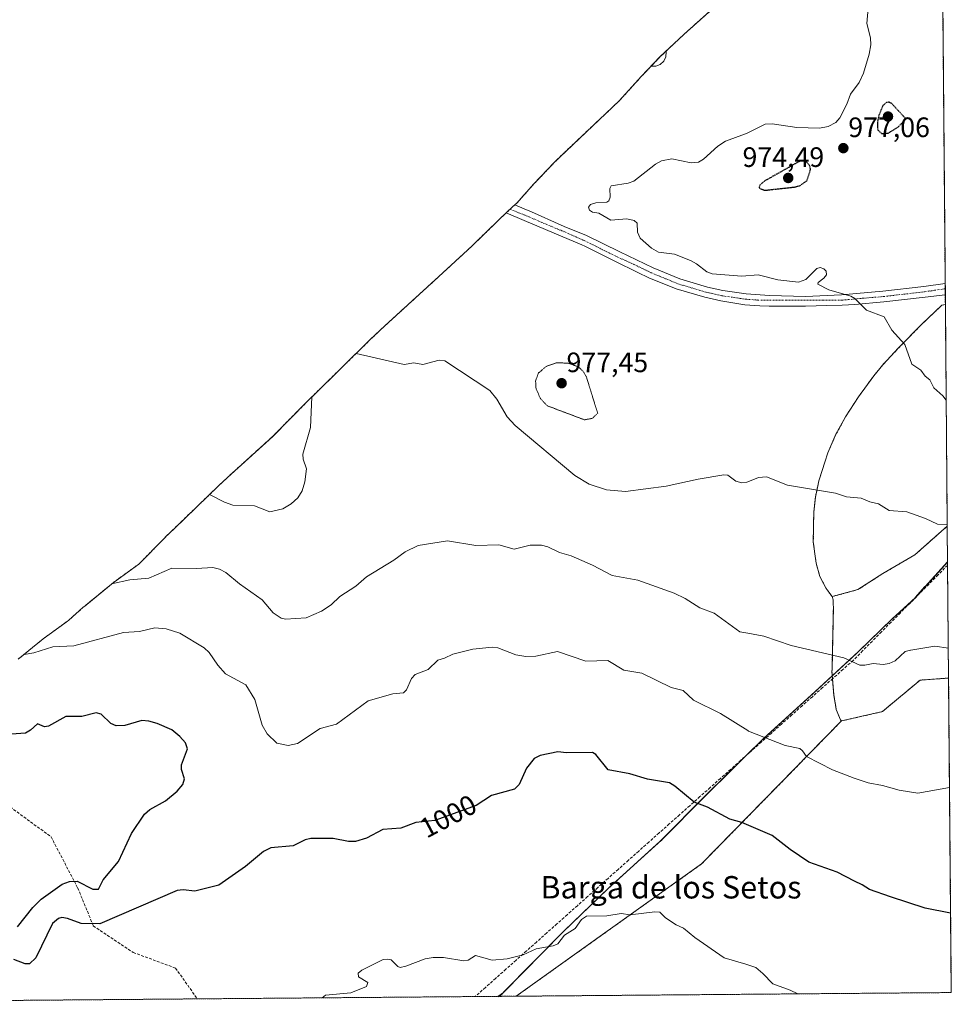
# Model space of a CAD drawing. Units: metres. Extents: x 559131 to 559633, y 4737939 to 4740257.
# Drawn here: x 559300 to 559633, y 4737939 to 4738291 of the extents above; entities that cross this region are included whole.
import ezdxf
from ezdxf.enums import TextEntityAlignment as Align

# ---------------------------------------------------------------- set-up
doc = ezdxf.new("R2010")
doc.units = ezdxf.units.M
doc.header["$MEASUREMENT"] = 0
for name, pattern in [('TRAZO_Y_PUNTO', [1, 0.5, -0.25, 0, -0.25]), ('TRAZOS', [0.75, 0.5, -0.25]), ('TRAZOS2', [0.375, 0.25, -0.125]), ('TRAZOSX2', [1.5, 1, -0.5])]:
    doc.linetypes.add(name, pattern=pattern)
for name, color, linetype, lineweight in [('Arbolado forestal', 92, 'TRAZOS', 0), ('Arbolado forestal CxS', 92, 'Continuous', 0), ('Camino', 19, 'Continuous', 0), ('Camino Cxs', 19, 'Continuous', 0), ('Camino eje', 39, 'TRAZO_Y_PUNTO', 13), ('Carátula', 7, 'Continuous', 5), ('Comarca', 2, 'Continuous', 13), ('Comarca CxS', 133, 'Continuous', 0), ('Comunidad autónoma', 142, 'Continuous', 30), ('Comunidad Autónoma CxS', 142, 'Continuous', 0), ('Curva de nivel maestra', 36, 'Continuous', 30), ('Curva de nivel maestra depresión', 36, 'TRAZOS2', 30), ('Curva de nivel normal', 36, 'Continuous', 0), ('Curva de nivel normal depresión', 36, 'TRAZOS2', 0), ('Espacio natural protegido', 2, 'Continuous', 13), ('Espacio natural protegido CxS', 2, 'Continuous', 0), ('Municipio', 9, 'Continuous', 13), ('Municipio CxS', 142, 'Continuous', 0), ('Muro lineal', 1, 'TRAZOSX2', 13), ('Pastizal CxS', 92, 'Continuous', 0), ('Provincia', 19, 'Continuous', 0), ('Provincia CxS', 1, 'Continuous', 0), ('Punto de cota en terreno', 7, 'Continuous', 0), ('Rótulo de curva de nivel directora', 19, 'Continuous', 0), ('Rótulo de punto de cota en terreno', 19, 'Continuous', 0), ('Senda', 19, 'TRAZOSX2', 0), ('Texto cartográfico', 19, 'Continuous', 0)]:
    doc.layers.add(name, color=color, linetype=linetype, lineweight=lineweight)
doc.styles.add('Arial', font='txt', dxfattribs={"height": 0.2})

# ---------------------------------------------------------------- blocks, each defined once
blk = doc.blocks.new('*U157')
at = {"layer": 'Curva de nivel normal', "color": 36, "linetype": 'Continuous', "lineweight": 0}
blk.add_polyline3d([(559602.99, 4738294.79, 980), (559602.54, 4738289.34, 980), (559603.81, 4738284.13, 980), (559603.93, 4738281.72, 980), (559603.35, 4738278.34, 980), (559601.3, 4738271.58, 980), (559599.81, 4738268.28, 980), (559596.73, 4738264.09, 980), (559595.34, 4738260.47, 980), (559592.81, 4738255.63, 980), (559591.46, 4738253.97, 980), (559588.71, 4738252.48, 980), (559585.64, 4738251.92, 980), (559577.57, 4738252.16, 980), (559568.65, 4738253.52, 980), (559566.24, 4738253.32, 980), (559560, 4738250.26, 980), (559559.18, 4738249.86, 980), (559552.1, 4738247.35, 980), (559549.34, 4738245.49, 980), (559544.19, 4738240.84, 980), (559542.36, 4738239.8, 980), (559539.74, 4738239.52, 980), (559532.86, 4738240.93, 980), (559529.23, 4738240.28, 980), (559527.1, 4738239.12, 980), (559519.35, 4738232.97, 980), (559517.33, 4738232.28, 980), (559511.18, 4738231.31, 980), (559510.73, 4738230.42, 980), (559510.87, 4738227.28, 980), (559510.44, 4738226.02, 980), (559509.64, 4738225.58, 980), (559505.8, 4738225.29, 980), (559503.86, 4738224.72, 980), (559503.15, 4738223.79, 980), (559503.47, 4738222.62, 980), (559504.54, 4738221.94, 980), (559506.81, 4738221.56, 980), (559511.15, 4738219.13, 980), (559516.87, 4738219.58, 980), (559519.44, 4738218.99, 980), (559520.46, 4738217.98, 980), (559520.6, 4738214.84, 980), (559521.52, 4738212.7, 980), (559525.6, 4738209.16, 980), (559528.16, 4738207.67, 980), (559533.85, 4738207, 980), (559539.53, 4738204.69, 980), (559541.67, 4738203.56, 980), (559545.39, 4738200.65, 980), (559547.24, 4738199.91, 980), (559557.82, 4738199.06, 980), (559563.73, 4738199.63, 980), (559570.76, 4738197.84, 980), (559578.15, 4738196.94, 980), (559580.78, 4738197.94, 980), (559584.63, 4738201.89, 980), (559585.89, 4738202.16, 980), (559587.2, 4738201.72, 980), (559588.01, 4738200.88, 980), (559588.09, 4738199.64, 980), (559587.2, 4738198.44, 980), (559585.12, 4738196.85, 980), (559585.03, 4738196.23, 980), (559588.89, 4738194.27, 980), (559596.85, 4738191.96, 980), (559598.17, 4738191.13, 980), (559602.39, 4738187.03, 980), (559608.73, 4738184.54, 980), (559611.45, 4738179.89, 980), (559616.12, 4738174.69, 980), (559618.62, 4738167.71, 980), (559621.74, 4738165.51, 980), (559623.29, 4738163.41, 980), (559625.04, 4738162.17, 980), (559626.48, 4738159.29, 980), (559629.61, 4738156.37, 980), (559630.84, 4738154.82, 980)], dxfattribs=at)
blk = doc.blocks.new('*U164')
at = {"layer": 'Curva de nivel normal', "color": 36, "linetype": 'Continuous', "lineweight": 0}
for points in [[(559228.23, 4738011.71, 1005), (559230.73, 4738010.2, 1005), (559237.68, 4738007.41, 1005), (559239.71, 4738005.81, 1005), (559244.06, 4737997.02, 1005), (559244.48, 4737992.74, 1005), (559247.1, 4737990.44, 1005), (559247.34, 4737990, 1005), (559247.99, 4737988.75, 1005), (559247.71, 4737982.26, 1005), (559242.67, 4737968.85, 1005), (559239.2, 4737965.13, 1005), (559237.71, 4737962.74, 1005), (559236.09, 4737958.65, 1005), (559235.62, 4737954.48, 1005), (559234.51, 4737952.2, 1005), (559233.64, 4737951.12, 1005), (559230.3, 4737948.63, 1005), (559228.67, 4737944.81, 1005), (559228.82, 4737942.47, 1005), (559230.15, 4737940.08, 1005)], [(559408.01, 4737941.56, 1005), (559409.2, 4737942.56, 1005), (559418.26, 4737943.34, 1005), (559423.82, 4737945.65, 1005), (559424.32, 4737946.98, 1005), (559421.05, 4737949.05, 1005), (559420.92, 4737950.37, 1005), (559422.18, 4737951.47, 1005), (559429.84, 4737955.19, 1005), (559431.3, 4737955.41, 1005), (559432.63, 4737955.08, 1005), (559435.03, 4737952.69, 1005), (559435.83, 4737952.4, 1005), (559437.95, 4737952.84, 1005), (559444.84, 4737955.45, 1005), (559447.61, 4737955.97, 1005), (559451.36, 4737956, 1005), (559458.63, 4737954.77, 1005), (559460.12, 4737955.06, 1005), (559462.8, 4737956.71, 1005), (559468.74, 4737954.99, 1005), (559474.07, 4737955.47, 1005), (559479.78, 4737956.85, 1005), (559484.46, 4737959.04, 1005), (559490.48, 4737960.14, 1005), (559492.14, 4737960.79, 1005), (559494.58, 4737963.9, 1005), (559498.36, 4737966.28, 1005), (559500.57, 4737969.51, 1005), (559502.38, 4737970.71, 1005), (559509.66, 4737970.83, 1005), (559514.81, 4737971.71, 1005), (559517.99, 4737971.16, 1005), (559526.81, 4737972.3, 1005), (559528.56, 4737972.13, 1005), (559530.67, 4737970.1, 1005), (559534.43, 4737967.65, 1005), (559537.08, 4737966.46, 1005), (559541.06, 4737963.11, 1005), (559551.59, 4737955.82, 1005), (559559.34, 4737953.58, 1005), (559562.92, 4737952.38, 1005), (559565.37, 4737950.28, 1005), (559568.98, 4737946.6, 1005), (559575.16, 4737944.3, 1005), (559577.9, 4737942.98, 1005)]]:
    blk.add_polyline3d(points, dxfattribs=at)
blk = doc.blocks.new('5PATER')
at = {"layer": 'Carátula', "linetype": 'Continuous', "lineweight": 5}
h = blk.add_hatch(color=250, dxfattribs=at)
edge = h.paths.add_edge_path()
edge.add_ellipse((0, 0.01), major_axis=(-1.33, -1.34), ratio=0.999422, start_angle=0, end_angle=360)

msp = doc.modelspace()

# ---------------------------------------------------------------- linework, layer by layer
at = {"layer": 'Arbolado forestal', "color": 92, "linetype": 'TRAZOS', "lineweight": 0}
for points in [[(559625.71, 4738747.97, 964.05), (559626.34, 4738675.21, 977.46), (559627.13, 4738583.47, 986.4), (559630.48, 4738196.54, 978.43), (559630.5, 4738194.64, 978.46), (559630.51, 4738192.48, 978.45), (559630.54, 4738188.96, 978.32)], [(559299.49, 4738062.41, 995.38), (559308.4, 4738069.66, 994.21), (559316.1, 4738075.29, 993.24), (559317.11, 4738075.98, 993.11), (559317.42, 4738076.25, 993.06), (559322.72, 4738080.93, 991.82), (559323.25, 4738081.4, 991.69), (559333.37, 4738089.7, 990.05), (559342.6, 4738096.38, 989.09), (559351.58, 4738105.46, 987.59), (559352.39, 4738106.27, 987.42), (559355.14, 4738108.97, 986.94), (559371.27, 4738124.49, 984.16), (559375.5, 4738128.44, 983.63), (559390.36, 4738141.93, 983.78), (559402.48, 4738154.18, 984.9), (559403.19, 4738154.89, 984.97), (559404.66, 4738156.34, 985.11), (559425.21, 4738176.47, 984.7), (559430.4, 4738181.38, 984.24), (559448.27, 4738197.68, 982.49), (559461.46, 4738209.8, 981.51), (559471.31, 4738219.41, 981.05), (559473.74, 4738221.7, 980.93), (559475.12, 4738223, 980.89), (559476.1, 4738223.92, 980.84), (559476.82, 4738224.57, 980.75), (559477.48, 4738225.18, 980.66), (559483.63, 4738232.01, 980.45), (559490.91, 4738239.69, 980.48), (559495.12, 4738243.78, 980.56), (559514.06, 4738261.64, 981.02), (559522.07, 4738270.45, 980.54), (559528.64, 4738277.34, 979.68), (559537.2, 4738285.41, 982.51), (559546.49, 4738293.67, 983.94)], [(559630.54, 4738188.96, 978.32), (559629.3, 4738188.73, 978.39), (559622.12, 4738181.96, 979.17), (559613.83, 4738173.5, 980.25), (559608.18, 4738167.46, 980.84), (559605.01, 4738163.58, 981.21), (559599.54, 4738156.1, 982.08), (559594.85, 4738148.86, 982.94), (559591.49, 4738142.7, 983.32), (559588.58, 4738136.03, 983.79), (559585.4, 4738126.11, 984.76), (559584.15, 4738120.28, 985.23), (559583.55, 4738114.87, 985.66), (559583.47, 4738109.5, 985.99), (559583.39, 4738104.33, 986.34), (559584.39, 4738096.73, 986.95), (559585.73, 4738091.94, 987.39), (559588.01, 4738087.59, 987.66), (559590.16, 4738084.77, 987.75)], [(559630.54, 4738188.96, 978.32), (559629.3, 4738188.73, 978.39), (559622.12, 4738181.96, 979.17), (559613.83, 4738173.5, 980.25), (559608.18, 4738167.46, 980.84), (559605.01, 4738163.58, 981.21), (559599.54, 4738156.1, 982.08), (559594.85, 4738148.86, 982.94), (559591.49, 4738142.7, 983.32), (559588.58, 4738136.03, 983.79), (559585.4, 4738126.11, 984.76), (559584.15, 4738120.28, 985.23), (559583.55, 4738114.87, 985.66), (559583.47, 4738109.5, 985.99), (559583.39, 4738104.33, 986.34), (559584.39, 4738096.73, 986.95), (559585.73, 4738091.94, 987.39), (559588.01, 4738087.59, 987.66), (559590.16, 4738084.77, 987.75)], [(559630.54, 4738188.96, 978.32), (559631.23, 4738109.9, 985.06)], [(559590.16, 4738084.77, 987.75), (559590.17, 4738084.77, 987.75), (559599.35, 4738087.25, 987.59), (559608.21, 4738092.96, 987.35), (559619.65, 4738099.67, 986.6), (559631.23, 4738109.9, 985.06)], [(559590.16, 4738084.77, 987.75), (559590.47, 4738083.63, 987.81), (559590.54, 4738081.74, 988.02), (559590.57, 4738081.19, 988.08), (559590.08, 4738058.9, 990.55), (559590.06, 4738058, 990.67), (559590.25, 4738055.44, 991.01), (559590.67, 4738049.77, 991.5), (559591.59, 4738044.44, 992.14), (559593.07, 4738040.83, 992.53), (559593.44, 4738040.38, 992.57)], [(559631.7, 4738055.68, 991.04), (559632.67, 4737943.44, 1003.22), (559477.31, 4737942.14, 1005.93)], [(559593.44, 4738040.38, 992.57), (559608.09, 4738043.72, 992.04), (559621.49, 4738054.95, 990.96), (559631.7, 4738055.68, 991.04)], [(559593.44, 4738040.38, 992.57), (559543.52, 4737989.37, 1002.27), (559477.31, 4737942.14, 1005.93)], [(559477.31, 4737942.14, 1005.93), (559462.67, 4737942.02, 1005.86), (559363.47, 4737941.19, 1003.21), (559131.38, 4737939.25, 1025.03)]]:
    msp.add_polyline3d(points, dxfattribs=at)
at = {"layer": 'Arbolado forestal CxS', "color": 92, "linetype": 'Continuous', "lineweight": 0}
for points in [[(559625.71, 4738747.97, 964.05), (559630.55, 4738188.96, 978.32), (559629.3, 4738188.73, 978.39), (559622.12, 4738181.96, 979.17), (559613.83, 4738173.5, 980.25), (559608.18, 4738167.46, 980.84), (559605.01, 4738163.58, 981.21), (559599.54, 4738156.1, 982.08), (559594.85, 4738148.86, 982.94), (559591.49, 4738142.7, 983.32), (559588.58, 4738136.03, 983.79), (559585.4, 4738126.11, 984.76), (559584.15, 4738120.28, 985.23), (559583.55, 4738114.87, 985.66), (559583.47, 4738109.5, 985.99), (559583.39, 4738104.33, 986.34), (559584.39, 4738096.73, 986.95), (559585.73, 4738091.94, 987.39), (559588.01, 4738087.59, 987.66), (559590.16, 4738084.77, 987.75), (559590.47, 4738083.63, 987.81), (559590.54, 4738081.74, 988.02), (559590.57, 4738081.19, 988.08), (559590.08, 4738058.9, 990.55), (559590.06, 4738058, 990.67), (559590.67, 4738049.77, 991.5), (559591.59, 4738044.44, 992.14), (559593.07, 4738040.83, 992.53), (559593.44, 4738040.38, 992.57), (559543.52, 4737989.37, 1002.27), (559477.31, 4737942.14, 1005.93), (559131.38, 4737939.25, 1025.03)], [(559299.49, 4738062.41, 995.38), (559308.4, 4738069.66, 994.21), (559316.1, 4738075.29, 993.24), (559317.11, 4738075.98, 993.11), (559317.42, 4738076.25, 993.06), (559322.72, 4738080.93, 991.82), (559323.25, 4738081.4, 991.69), (559333.37, 4738089.7, 990.05), (559342.6, 4738096.38, 989.09), (559351.58, 4738105.46, 987.59), (559352.39, 4738106.27, 987.42), (559355.14, 4738108.97, 986.94), (559371.27, 4738124.49, 984.16), (559375.5, 4738128.44, 983.63), (559390.36, 4738141.93, 983.78), (559402.48, 4738154.18, 984.9), (559403.19, 4738154.89, 984.97), (559404.66, 4738156.34, 985.11), (559425.21, 4738176.47, 984.7), (559430.4, 4738181.38, 984.24), (559448.27, 4738197.68, 982.49), (559461.47, 4738209.8, 981.51), (559471.31, 4738219.4, 981.05), (559476.1, 4738223.92, 980.84), (559477.48, 4738225.17, 980.67), (559483.63, 4738232.01, 980.45), (559490.91, 4738239.69, 980.48), (559495.12, 4738243.78, 980.56), (559514.06, 4738261.64, 981.02), (559522.07, 4738270.45, 980.54), (559528.64, 4738277.34, 979.68), (559537.2, 4738285.41, 982.51), (559546.49, 4738293.67, 983.94)]]:
    msp.add_polyline3d(points, dxfattribs=at)
for points in [[(559631.23, 4738109.9, 985.06), (559619.65, 4738099.67, 986.6), (559608.21, 4738092.96, 987.35), (559599.35, 4738087.25, 987.59), (559590.17, 4738084.77, 987.75), (559590.16, 4738084.77, 987.75), (559588.01, 4738087.59, 987.66), (559585.73, 4738091.94, 987.39), (559584.39, 4738096.73, 986.95), (559583.39, 4738104.33, 986.34), (559583.47, 4738109.5, 985.99), (559583.55, 4738114.87, 985.66), (559584.15, 4738120.28, 985.23), (559585.4, 4738126.11, 984.76), (559588.58, 4738136.03, 983.79), (559591.49, 4738142.7, 983.32), (559594.85, 4738148.86, 982.94), (559599.54, 4738156.1, 982.08), (559605.01, 4738163.58, 981.21), (559608.18, 4738167.46, 980.84), (559613.83, 4738173.5, 980.25), (559622.12, 4738181.96, 979.17), (559629.3, 4738188.73, 978.39), (559630.55, 4738188.96, 978.32), (559631.23, 4738109.9, 985.06)], [(559477.31, 4737942.14, 1005.93), (559543.52, 4737989.37, 1002.27), (559593.44, 4738040.38, 992.57), (559608.09, 4738043.72, 992.04), (559621.49, 4738054.95, 990.96), (559631.7, 4738055.68, 991.04), (559632.67, 4737943.44, 1003.22), (559477.31, 4737942.14, 1005.93)]]:
    msp.add_polyline3d(points, close=True, dxfattribs=at)
at = {"layer": 'Camino', "color": 19, "linetype": 'Continuous', "lineweight": 0}
for points in [[(559630.51, 4738192.48, 978.45), (559630.48, 4738192.47, 978.45), (559623.39, 4738191.66, 978.83), (559608.56, 4738189.95, 979.49), (559598.23, 4738189.03, 979.82), (559593.68, 4738188.79, 980.02), (559588.24, 4738188.63, 980.21), (559580.65, 4738188.38, 980.39), (559571.02, 4738188.38, 980.47), (559567.6, 4738188.43, 980.49), (559564.25, 4738188.57, 980.54), (559558.98, 4738188.92, 980.57), (559550.4, 4738190.27, 980.71), (559544.62, 4738191.56, 980.92), (559534.44, 4738194.6, 980.72), (559524.69, 4738198.55, 980.6), (559520.8, 4738200.39, 980.7), (559512.58, 4738204.45, 980.6), (559501.77, 4738209.78, 980.79), (559500.8, 4738210.24, 980.8), (559480.19, 4738218.96, 980.74), (559473.74, 4738221.7, 980.93), (559476.1, 4738223.92, 980.84), (559476.82, 4738224.57, 980.75), (559480.94, 4738222.83, 980.73), (559481.7, 4738222.51, 980.7), (559494.41, 4738216.89, 980.82), (559502.42, 4738213.58, 980.8), (559514.33, 4738207.81, 980.74), (559526.25, 4738202.05, 980.69), (559535.7, 4738198.17, 980.8), (559545.58, 4738195.22, 980.67), (559551.09, 4738193.99, 980.8), (559559.4, 4738192.76, 980.65), (559567.75, 4738192.19, 980.57)], [(559567.75, 4738192.19, 980.57), (559580.61, 4738191.9, 980.38), (559593.45, 4738192.51, 980.02), (559608.19, 4738193.71, 979.68), (559622.89, 4738195.41, 979.02), (559630.48, 4738196.54, 978.43)], [(559630.48, 4738196.54, 978.43), (559630.51, 4738192.48, 978.45)]]:
    msp.add_polyline3d(points, dxfattribs=at)
at = {"layer": 'Camino Cxs', "color": 19, "linetype": 'Continuous', "lineweight": 0}
msp.add_polyline3d([(559567.75, 4738192.19, 980.57), (559580.61, 4738191.9, 980.38), (559593.45, 4738192.51, 980.02), (559608.19, 4738193.71, 979.68), (559622.89, 4738195.41, 979.02), (559630.48, 4738196.54, 978.43), (559630.51, 4738192.48, 978.45), (559630.48, 4738192.47, 978.45), (559623.39, 4738191.66, 978.83), (559608.56, 4738189.95, 979.49), (559598.23, 4738189.03, 979.82), (559593.68, 4738188.79, 980.02), (559588.24, 4738188.63, 980.21), (559580.65, 4738188.38, 980.39), (559571.02, 4738188.38, 980.47), (559567.6, 4738188.43, 980.49), (559564.25, 4738188.57, 980.54), (559558.98, 4738188.92, 980.57), (559550.4, 4738190.27, 980.71), (559544.62, 4738191.56, 980.92), (559534.44, 4738194.6, 980.72), (559524.69, 4738198.55, 980.6), (559520.8, 4738200.39, 980.7), (559512.58, 4738204.45, 980.6), (559501.77, 4738209.78, 980.79), (559500.8, 4738210.24, 980.8), (559480.19, 4738218.96, 980.74), (559473.74, 4738221.7, 980.93), (559476.1, 4738223.92, 980.84), (559476.82, 4738224.57, 980.75), (559480.94, 4738222.83, 980.73), (559481.7, 4738222.51, 980.7), (559494.41, 4738216.89, 980.82), (559502.42, 4738213.58, 980.8), (559514.33, 4738207.81, 980.74), (559526.25, 4738202.05, 980.69), (559535.7, 4738198.17, 980.8), (559545.58, 4738195.22, 980.67), (559551.09, 4738193.99, 980.8), (559559.4, 4738192.76, 980.65), (559567.75, 4738192.19, 980.57)], close=True, dxfattribs=at)
at = {"layer": 'Camino eje', "color": 39, "linetype": 'TRAZO_Y_PUNTO', "lineweight": 13}
msp.add_polyline3d([(559475.12, 4738223, 980.89), (559480.92, 4738220.68, 980.71), (559491.21, 4738216.28, 980.76), (559493.65, 4738215.33, 980.73), (559501.57, 4738211.82, 980.82), (559502.53, 4738211.36, 980.78), (559507.51, 4738208.9, 980.64), (559513.36, 4738206.02, 980.68), (559519.47, 4738203.23, 980.77), (559525.48, 4738200.33, 980.65), (559530.21, 4738198.39, 980.81), (559535.07, 4738196.39, 980.75), (559545.1, 4738193.39, 980.85), (559550.75, 4738192.13, 980.79), (559559.2, 4738190.88, 980.62), (559563.5, 4738190.59, 980.58), (559593.57, 4738190.54, 980.02), (559601.01, 4738191.23, 979.75), (559608.38, 4738191.83, 979.59), (559615.73, 4738192.68, 979.22), (559623.14, 4738193.54, 978.88), (559626.7, 4738194.07, 978.71), (559630.5, 4738194.64, 978.46), (559630.5, 4738194.64, 978.46)], dxfattribs=at)
at = {"layer": 'Comarca', "color": 2, "linetype": 'Continuous', "lineweight": 13}
for points in [[(559619.9, 4738084.46, 988.2), (559623.39, 4738088.33, 987.76), (559631.34, 4738097.17, 986.43)], [(559544.83, 4738013.67, 999.46), (559565.16, 4738033.6, 995.35), (559583.32, 4738050.16, 991.84), (559598.96, 4738064.53, 989.6), (559610.93, 4738076.2, 988.87), (559618.55, 4738083.16, 988.34), (559619.63, 4738084.16, 988.24), (559619.64, 4738084.16, 988.24), (559619.9, 4738084.46, 988.2)], [(559529.29, 4737998, 1002.17), (559544.61, 4738013.47, 999.5), (559544.81, 4738013.66, 999.46)], [(559544.81, 4738013.66, 999.46), (559544.83, 4738013.67, 999.46)], [(559493.96, 4737964.99, 1005.02), (559509.94, 4737980.37, 1004.29), (559528.74, 4737997.44, 1002.23)], [(559528.74, 4737997.44, 1002.23), (559529.29, 4737998, 1002.17)], [(559472.72, 4737943.52, 1005.85), (559493.81, 4737964.85, 1005.02), (559493.95, 4737964.99, 1005.02)], [(559493.95, 4737964.99, 1005.02), (559493.96, 4737964.99, 1005.02)], [(559470.97, 4737942.09, 1005.95), (559472.13, 4737942.93, 1005.9), (559472.72, 4737943.52, 1005.85)]]:
    msp.add_polyline3d(points, dxfattribs=at)
at = {"layer": 'Comarca CxS', "color": 133, "linetype": 'Continuous', "lineweight": 0}
for points in [[(559632.67, 4737943.44, 1003.22), (559470.97, 4737942.09, 1005.95), (559472.13, 4737942.93, 1005.9), (559493.81, 4737964.85, 1005.02), (559509.94, 4737980.37, 1004.29), (559528.74, 4737997.44, 1002.23), (559544.61, 4738013.47, 999.5), (559565.16, 4738033.6, 995.35), (559583.32, 4738050.16, 991.84), (559598.96, 4738064.53, 989.6), (559610.93, 4738076.2, 988.87), (559619.63, 4738084.16, 988.24), (559623.39, 4738088.33, 987.76), (559631.34, 4738097.17, 986.43), (559632.67, 4737943.44, 1003.22)], [(559632.67, 4737943.44, 1003.22), (559470.97, 4737942.09, 1005.95), (559472.13, 4737942.92, 1005.9), (559493.81, 4737964.85, 1005.02), (559509.94, 4737980.37, 1004.29), (559528.74, 4737997.44, 1002.23), (559544.61, 4738013.47, 999.5), (559565.16, 4738033.6, 995.35), (559583.32, 4738050.16, 991.84), (559598.96, 4738064.53, 989.6), (559610.93, 4738076.2, 988.87), (559619.63, 4738084.15, 988.24), (559623.39, 4738088.33, 987.76), (559631.34, 4738097.17, 986.43), (559632.67, 4737943.44, 1003.22)]]:
    msp.add_polyline3d(points, close=True, dxfattribs=at)
at = {"layer": 'Comunidad autónoma', "color": 142, "linetype": 'Continuous', "lineweight": 30}
for points in [[(559619.9, 4738084.46, 988.2), (559623.39, 4738088.33, 987.76), (559631.34, 4738097.17, 986.43)], [(559544.83, 4738013.67, 999.46), (559565.16, 4738033.6, 995.35), (559583.32, 4738050.16, 991.84), (559598.96, 4738064.53, 989.6), (559610.93, 4738076.2, 988.87), (559618.55, 4738083.16, 988.34), (559619.63, 4738084.16, 988.24), (559619.64, 4738084.16, 988.24), (559619.9, 4738084.46, 988.2)], [(559529.29, 4737998, 1002.17), (559544.61, 4738013.47, 999.5), (559544.81, 4738013.66, 999.46)], [(559544.81, 4738013.66, 999.46), (559544.83, 4738013.67, 999.46)], [(559493.96, 4737964.99, 1005.02), (559509.94, 4737980.37, 1004.29), (559528.74, 4737997.44, 1002.23)], [(559528.74, 4737997.44, 1002.23), (559529.29, 4737998, 1002.17)], [(559472.72, 4737943.52, 1005.85), (559493.81, 4737964.85, 1005.02), (559493.95, 4737964.99, 1005.02)], [(559493.95, 4737964.99, 1005.02), (559493.96, 4737964.99, 1005.02)], [(559470.97, 4737942.09, 1005.95), (559472.13, 4737942.93, 1005.9), (559472.72, 4737943.52, 1005.85)]]:
    msp.add_polyline3d(points, dxfattribs=at)
at = {"layer": 'Comunidad Autónoma CxS', "color": 142, "linetype": 'Continuous', "lineweight": 0}
for points in [[(559632.67, 4737943.44, 1003.22), (559470.97, 4737942.09, 1005.95), (559472.13, 4737942.93, 1005.9), (559472.72, 4737943.52, 1005.85), (559493.81, 4737964.85, 1005.02), (559493.96, 4737964.99, 1005.02), (559509.94, 4737980.37, 1004.29), (559528.74, 4737997.44, 1002.23), (559529.29, 4737998, 1002.17), (559544.61, 4738013.47, 999.5), (559544.83, 4738013.67, 999.46), (559565.16, 4738033.6, 995.35), (559583.32, 4738050.16, 991.84), (559598.96, 4738064.53, 989.6), (559610.93, 4738076.2, 988.87), (559618.55, 4738083.16, 988.34), (559619.63, 4738084.16, 988.24), (559619.64, 4738084.16, 988.24), (559619.91, 4738084.46, 988.2), (559623.39, 4738088.33, 987.76), (559631.34, 4738097.17, 986.43), (559632.67, 4737943.44, 1003.22)], [(559632.67, 4737943.44, 1003.22), (559470.97, 4737942.09, 1005.95), (559472.13, 4737942.93, 1005.9), (559472.72, 4737943.52, 1005.85), (559493.81, 4737964.85, 1005.02), (559493.96, 4737964.99, 1005.02), (559509.94, 4737980.37, 1004.29), (559528.74, 4737997.44, 1002.23), (559529.29, 4737998, 1002.17), (559544.61, 4738013.47, 999.5), (559544.83, 4738013.67, 999.46), (559565.16, 4738033.6, 995.35), (559583.32, 4738050.16, 991.84), (559598.96, 4738064.53, 989.6), (559610.93, 4738076.2, 988.87), (559618.55, 4738083.16, 988.34), (559619.63, 4738084.15, 988.24), (559619.64, 4738084.16, 988.24), (559619.91, 4738084.46, 988.2), (559623.39, 4738088.33, 987.76), (559631.34, 4738097.17, 986.43), (559632.67, 4737943.44, 1003.22)]]:
    msp.add_polyline3d(points, close=True, dxfattribs=at)
at = {"layer": 'Curva de nivel maestra', "color": 36, "linetype": 'Continuous', "lineweight": 30}
for points in [[(559299.2, 4737966.9, 1000), (559304.71, 4737973.78, 1000), (559307.71, 4737976.78, 1000), (559315.22, 4737982.17, 1000), (559317.81, 4737983.03, 1000), (559320.52, 4737983.24, 1000), (559326.14, 4737980.38, 1000), (559328.23, 4737980.29, 1000), (559329.79, 4737983.66, 1000), (559335.33, 4737990.25, 1000), (559339.95, 4738000.22, 1000), (559344.62, 4738007.1, 1000), (559346.46, 4738008.76, 1000), (559352.1, 4738011.83, 1000), (559356.28, 4738015.29, 1000), (559358.33, 4738017.71, 1000), (559358.84, 4738019.67, 1000), (559357.85, 4738023.06, 1000), (559357.76, 4738024.77, 1000), (559359.95, 4738030.38, 1000), (559359.29, 4738032.54, 1000), (559357.16, 4738034.87, 1000), (559354.31, 4738037.15, 1000), (559349.14, 4738039.51, 1000), (559346.16, 4738040.34, 1000), (559343.59, 4738040.51, 1000), (559337.62, 4738038.76, 1000), (559334.44, 4738038.67, 1000), (559332.57, 4738039.48, 1000), (559329.09, 4738042.76, 1000), (559327.39, 4738043.23, 1000), (559322.22, 4738041.95, 1000), (559316.46, 4738042.01, 1000), (559310.36, 4738038.49, 1000), (559308.92, 4738038.33, 1000), (559306.43, 4738039.31, 1000), (559303.95, 4738037.06, 1000), (559302.1, 4738036.06, 1000), (559293.71, 4738035.38, 1000)], [(559632.42, 4737971.76, 1000), (559623.28, 4737973.51, 1000), (559611, 4737977.6, 1000), (559603.48, 4737980.2, 1000), (559600.81, 4737981.93, 1000), (559598.16, 4737983.14, 1000), (559591.89, 4737986.4, 1000), (559581.83, 4737989.97, 1000), (559575.16, 4737994.49, 1000), (559568.71, 4737999.53, 1000), (559557.93, 4738004.09, 1000), (559553.62, 4738005.27, 1000), (559545.66, 4738009.62, 1000), (559540.8, 4738011.45, 1000), (559534.01, 4738017.1, 1000), (559532.04, 4738018.27, 1000), (559524.16, 4738019.61, 1000), (559517.84, 4738021.47, 1000), (559510.11, 4738022.97, 1000), (559505.77, 4738028.4, 1000), (559504.61, 4738029.12, 1000), (559495.25, 4738028.98, 1000), (559492.17, 4738029.35, 1000), (559485.85, 4738028.08, 1000), (559483.7, 4738026.93, 1000), (559480.97, 4738023.58, 1000), (559478.39, 4738017.64, 1000), (559476.65, 4738016.03, 1000), (559468.5, 4738013.78, 1000), (559463.01, 4738010.19, 1000), (559448.22, 4738004.85, 1000), (559441.42, 4738004.18, 1000), (559436.12, 4738002.17, 1000), (559429.72, 4738001.69, 1000), (559423.83, 4737998.55, 1000), (559419.9, 4737997.37, 1000), (559417.46, 4737997.34, 1000), (559411.91, 4737998.45, 1000), (559404.02, 4737998.46, 1000), (559402.02, 4737998, 1000), (559397.66, 4737995.76, 1000), (559389.73, 4737995.15, 1000), (559387.06, 4737993.8, 1000), (559380.64, 4737988.38, 1000), (559371.17, 4737981.83, 1000), (559362.53, 4737979.58, 1000), (559358.43, 4737980.12, 1000), (559356.31, 4737979.92, 1000), (559328.69, 4737968.01, 1000), (559321.95, 4737968.04, 1000), (559317.13, 4737969.85, 1000), (559315.05, 4737970.21, 1000), (559313.86, 4737969.9, 1000), (559311.77, 4737968.14, 1000), (559305.82, 4737955.89, 1000), (559303.58, 4737953.7, 1000), (559302.02, 4737953.67, 1000), (559297.93, 4737955.22, 1000)]]:
    msp.add_polyline3d(points, dxfattribs=at)
at = {"layer": 'Curva de nivel maestra depresión', "color": 36, "linetype": 'TRAZOS2', "lineweight": 30}
for points in [[(559607.83, 4738250, 975), (559610.14, 4738250.16, 975), (559613.78, 4738252.43, 975), (559616.44, 4738255.26, 975), (559611.4, 4738260.72, 975), (559610.45, 4738261.17, 975), (559609.47, 4738261.1, 975), (559608.22, 4738259.96, 975), (559606.77, 4738256.46, 975), (559606.26, 4738253.9, 975), (559606.39, 4738251.3, 975), (559607.83, 4738250, 975)], [(559565.99, 4738229.75, 975), (559576.78, 4738230.94, 975), (559578.7, 4738231.46, 975), (559581.07, 4738233.17, 975), (559582.43, 4738237.26, 975), (559582.05, 4738238.63, 975), (559581.04, 4738239.77, 975), (559579.82, 4738240.23, 975), (559578.44, 4738240.08, 975), (559566.12, 4738233.15, 975), (559564.28, 4738231.58, 975), (559564.02, 4738230.59, 975), (559565.99, 4738229.75, 975)]]:
    msp.add_polyline3d(points, dxfattribs=at)
at = {"layer": 'Curva de nivel normal', "color": 36, "linetype": 'Continuous', "lineweight": 0}
for points in [[(559525.55, 4738274.1, 980), (559527.2, 4738274.05, 980), (559528.68, 4738274.64, 980), (559529.97, 4738275.82, 980), (559530.73, 4738277.39, 980), (559530.85, 4738279.14, 980), (559530.76, 4738279.34, 980)], [(559631.22, 4738110.54, 985), (559627.72, 4738110.57, 985), (559623.46, 4738112.65, 985), (559616.79, 4738115.03, 985), (559610.52, 4738115.53, 985), (559606.69, 4738117.88, 985), (559603.6, 4738118.55, 985), (559600.48, 4738119.88, 985), (559595.22, 4738120.41, 985), (559591.28, 4738121.67, 985), (559574.2, 4738124.52, 985), (559566.68, 4738127.53, 985), (559563.78, 4738127.25, 985), (559560, 4738125.71, 985), (559559.7, 4738125.59, 985), (559557.93, 4738125.3, 985), (559555.68, 4738125.91, 985), (559552.85, 4738128.09, 985), (559551.39, 4738128.23, 985), (559542.31, 4738126.7, 985), (559530.88, 4738124.18, 985), (559516.31, 4738122.31, 985), (559509.61, 4738122.83, 985), (559503.31, 4738124.86, 985), (559498.23, 4738127.99, 985), (559476.93, 4738145.79, 985), (559474.12, 4738148.96, 985), (559470.42, 4738155.16, 985), (559467.84, 4738158.35, 985), (559451.85, 4738168.85, 985), (559449.82, 4738169.18, 985), (559443.93, 4738167.53, 985), (559440.79, 4738168.13, 985), (559437.26, 4738167.62, 985), (559420.19, 4738171.55, 985)], [(559367.86, 4738121.21, 985), (559373.17, 4738118.41, 985), (559376.15, 4738117.41, 985), (559383.87, 4738117.11, 985), (559389.32, 4738114.96, 985), (559393.97, 4738116.12, 985), (559396.97, 4738117.85, 985), (559399.38, 4738119.97, 985), (559400.93, 4738122.52, 985), (559401.79, 4738125.67, 985), (559402.41, 4738130.33, 985), (559401.29, 4738133.78, 985), (559401.16, 4738135.59, 985), (559403.81, 4738145.14, 985), (559404.37, 4738156.05, 985)], [(559631.61, 4738066.3, 990), (559626.81, 4738067.02, 990), (559618.2, 4738065.67, 990), (559618.13, 4738065.67, 990), (559616.23, 4738065.19, 990), (559612.61, 4738061.87, 990), (559610.45, 4738060.85, 990), (559608.35, 4738060.58, 990), (559604.75, 4738060.83, 990), (559601.76, 4738060.25, 990), (559599.99, 4738060.33, 990), (559594.28, 4738062.95, 990), (559575.45, 4738067.35, 990), (559565.7, 4738070.6, 990), (559560, 4738071.66, 990), (559557.17, 4738072.19, 990), (559548.04, 4738078.87, 990), (559542.83, 4738080.8, 990), (559537.63, 4738084.12, 990), (559533.75, 4738085.98, 990), (559520.69, 4738090.62, 990), (559511.63, 4738092.34, 990), (559504.56, 4738096.01, 990), (559496.95, 4738099.33, 990), (559492.73, 4738100.44, 990), (559488.64, 4738102.5, 990), (559486.4, 4738103.1, 990), (559482.26, 4738103.1, 990), (559476.57, 4738101.68, 990), (559471.11, 4738103.24, 990), (559462.87, 4738102.95, 990), (559452.78, 4738104.66, 990), (559442.27, 4738103.02, 990), (559437.63, 4738100.78, 990), (559433.66, 4738097.76, 990), (559423.88, 4738091.81, 990), (559420.1, 4738088.46, 990), (559414.37, 4738084.85, 990), (559411.28, 4738081.82, 990), (559407.85, 4738079.56, 990), (559402.27, 4738077.13, 990), (559394.91, 4738076.71, 990), (559393.45, 4738077.03, 990), (559390.49, 4738078.99, 990), (559386.62, 4738083.63, 990), (559378.48, 4738089.3, 990), (559373.58, 4738093.41, 990), (559371.39, 4738094.53, 990), (559369.02, 4738095.18, 990), (559363.21, 4738094.84, 990), (559354.36, 4738094.96, 990), (559346.11, 4738091.38, 990), (559339.31, 4738090.69, 990), (559332.85, 4738089.27, 990)], [(559632.04, 4738016.59, 995), (559620.71, 4738014.62, 995), (559614.1, 4738015.7, 995), (559608.08, 4738017.29, 995), (559603, 4738018.26, 995), (559597.98, 4738019.94, 995), (559590.26, 4738022.89, 995), (559580.98, 4738027.64, 995), (559579.56, 4738029.71, 995), (559578.59, 4738030.51, 995), (559573.37, 4738031.58, 995), (559560.28, 4738036.79, 995), (559560, 4738036.97, 995), (559550.24, 4738043.06, 995), (559540.56, 4738047.82, 995), (559536.94, 4738051.26, 995), (559532.68, 4738052.33, 995), (559522.2, 4738057.48, 995), (559515.76, 4738058.52, 995), (559510.03, 4738061.94, 995), (559502.16, 4738061.73, 995), (559492.06, 4738065.11, 995), (559484.28, 4738063.52, 995), (559480.79, 4738063.35, 995), (559477.14, 4738064.03, 995), (559470.74, 4738066.44, 995), (559468.79, 4738066.7, 995), (559461.77, 4738066.03, 995), (559454.73, 4738064.2, 995), (559451.76, 4738062.73, 995), (559449.38, 4738062.08, 995), (559445.94, 4738058.79, 995), (559441.22, 4738056.91, 995), (559439.93, 4738055.48, 995), (559438.18, 4738051.47, 995), (559437.11, 4738050.39, 995), (559433.27, 4738050.1, 995), (559424.49, 4738047.6, 995), (559413.17, 4738039.25, 995), (559407.36, 4738037.67, 995), (559399.21, 4738032.38, 995), (559395.94, 4738031.62, 995), (559391.83, 4738032.44, 995), (559388.35, 4738035.83, 995), (559386.65, 4738038.86, 995), (559384.03, 4738048.09, 995), (559380.75, 4738053.25, 995), (559373.51, 4738057.16, 995), (559370.73, 4738060.27, 995), (559367.73, 4738064.8, 995), (559365.94, 4738066.47, 995), (559357.18, 4738071.65, 995), (559352.3, 4738073.23, 995), (559348.24, 4738073.65, 995), (559342.79, 4738072.31, 995), (559337.14, 4738071.97, 995), (559319.32, 4738067.16, 995), (559311.86, 4738066.81, 995), (559305.03, 4738064.65, 995), (559301.59, 4738064.12, 995)]]:
    msp.add_polyline3d(points, dxfattribs=at)
at = {"layer": 'Curva de nivel normal depresión', "color": 36, "linetype": 'TRAZOS2', "lineweight": 0}
msp.add_polyline3d([(559501.71, 4738147.84, 980), (559504.58, 4738148.41, 980), (559506.41, 4738150.26, 980), (559502.32, 4738163.29, 980), (559501.18, 4738165.15, 980), (559499.64, 4738166.7, 980), (559495.77, 4738168.06, 980), (559491.67, 4738168.21, 980), (559488, 4738166.88, 980), (559485.3, 4738164.56, 980), (559484.24, 4738161.79, 980), (559484.39, 4738159.05, 980), (559485.9, 4738155.52, 980), (559488.36, 4738152.87, 980), (559501.71, 4738147.84, 980)], dxfattribs=at)
at = {"layer": 'Espacio natural protegido', "color": 2, "linetype": 'Continuous', "lineweight": 13}
for points in [[(559619.9, 4738084.46, 988.2), (559623.39, 4738088.33, 987.76), (559631.34, 4738097.17, 986.43)], [(559619.9, 4738084.46, 988.2), (559620.25, 4738084.77, 988.17), (559624, 4738088.94, 987.65), (559631.34, 4738097.1, 986.43)], [(559544.83, 4738013.67, 999.46), (559545.23, 4738014.08, 999.38), (559565.77, 4738034.21, 995.22), (559583.93, 4738050.77, 991.74), (559599.57, 4738065.14, 989.52), (559611.55, 4738076.81, 988.85), (559619.9, 4738084.46, 988.2)], [(559544.83, 4738013.67, 999.46), (559565.16, 4738033.6, 995.35), (559583.32, 4738050.16, 991.84), (559598.96, 4738064.53, 989.6), (559610.93, 4738076.2, 988.87), (559618.55, 4738083.16, 988.34), (559619.63, 4738084.16, 988.24), (559619.64, 4738084.16, 988.24), (559619.9, 4738084.46, 988.2)], [(559529.29, 4737998, 1002.17), (559544.61, 4738013.47, 999.5), (559544.81, 4738013.66, 999.46)], [(559529.29, 4737998, 1002.17), (559529.35, 4737998.05, 1002.17), (559544.81, 4738013.66, 999.46)], [(559544.81, 4738013.66, 999.46), (559544.83, 4738013.67, 999.46)], [(559544.81, 4738013.66, 999.46), (559544.83, 4738013.67, 999.46)], [(559493.96, 4737964.99, 1005.02), (559494.42, 4737965.46, 1005), (559510.56, 4737980.98, 1004.25), (559529.29, 4737998, 1002.17)], [(559493.96, 4737964.99, 1005.02), (559509.94, 4737980.37, 1004.29), (559528.74, 4737997.44, 1002.23)], [(559528.74, 4737997.44, 1002.23), (559529.29, 4737998, 1002.17)], [(559472.72, 4737943.52, 1005.85), (559493.81, 4737964.85, 1005.02), (559493.95, 4737964.99, 1005.02)], [(559472.72, 4737943.52, 1005.85), (559472.75, 4737943.54, 1005.85), (559493.95, 4737964.99, 1005.02)], [(559493.95, 4737964.99, 1005.02), (559493.96, 4737964.99, 1005.02)], [(559493.95, 4737964.99, 1005.02), (559493.96, 4737964.99, 1005.02)], [(559470.73, 4737942.09, 1005.94), (559472.72, 4737943.52, 1005.85)], [(559470.97, 4737942.09, 1005.95), (559472.13, 4737942.93, 1005.9), (559472.72, 4737943.52, 1005.85)]]:
    msp.add_polyline3d(points, dxfattribs=at)
at = {"layer": 'Espacio natural protegido CxS', "color": 2, "linetype": 'Continuous', "lineweight": 0}
for points in [[(559632.67, 4737943.44, 1003.22), (559470.73, 4737942.09, 1005.94), (559472.72, 4737943.52, 1005.85), (559472.75, 4737943.54, 1005.85), (559493.96, 4737964.99, 1005.02), (559494.42, 4737965.46, 1005), (559510.56, 4737980.98, 1004.25), (559529.29, 4737998, 1002.17), (559529.35, 4737998.05, 1002.17), (559544.83, 4738013.67, 999.46), (559545.23, 4738014.08, 999.38), (559565.77, 4738034.21, 995.22), (559583.93, 4738050.77, 991.74), (559599.57, 4738065.14, 989.52), (559611.55, 4738076.81, 988.85), (559619.91, 4738084.46, 988.2), (559620.25, 4738084.77, 988.17), (559624, 4738088.94, 987.65), (559631.34, 4738097.1, 986.43), (559632.67, 4737943.44, 1003.22)], [(559632.67, 4737943.44, 1003.22), (559470.73, 4737942.09, 1005.94), (559472.72, 4737943.52, 1005.85), (559472.75, 4737943.54, 1005.85), (559493.96, 4737964.99, 1005.02), (559494.42, 4737965.46, 1005), (559510.56, 4737980.98, 1004.25), (559529.29, 4737998, 1002.17), (559529.35, 4737998.05, 1002.17), (559544.83, 4738013.67, 999.46), (559545.23, 4738014.08, 999.38), (559565.77, 4738034.21, 995.22), (559583.93, 4738050.77, 991.74), (559599.57, 4738065.14, 989.52), (559611.55, 4738076.81, 988.85), (559619.91, 4738084.46, 988.2), (559620.25, 4738084.77, 988.17), (559624, 4738088.94, 987.65), (559631.34, 4738097.1, 986.43), (559632.67, 4737943.44, 1003.22)], [(559632.67, 4737943.44, 1003.22), (559470.97, 4737942.09, 1005.95), (559472.13, 4737942.93, 1005.9), (559472.72, 4737943.52, 1005.85), (559493.81, 4737964.85, 1005.02), (559493.96, 4737964.99, 1005.02), (559509.94, 4737980.37, 1004.29), (559528.74, 4737997.44, 1002.23), (559529.29, 4737998, 1002.17), (559544.61, 4738013.47, 999.5), (559544.83, 4738013.67, 999.46), (559565.16, 4738033.6, 995.35), (559583.32, 4738050.16, 991.84), (559598.96, 4738064.53, 989.6), (559610.93, 4738076.2, 988.87), (559618.55, 4738083.16, 988.34), (559619.63, 4738084.16, 988.24), (559619.64, 4738084.16, 988.24), (559619.91, 4738084.46, 988.2), (559623.39, 4738088.33, 987.76), (559631.34, 4738097.17, 986.43), (559632.67, 4737943.44, 1003.22)], [(559632.67, 4737943.44, 1003.22), (559470.97, 4737942.09, 1005.95), (559472.13, 4737942.93, 1005.9), (559472.72, 4737943.52, 1005.85), (559493.81, 4737964.85, 1005.02), (559493.96, 4737964.99, 1005.02), (559509.94, 4737980.37, 1004.29), (559528.74, 4737997.44, 1002.23), (559529.29, 4737998, 1002.17), (559544.61, 4738013.47, 999.5), (559544.83, 4738013.67, 999.46), (559565.16, 4738033.6, 995.35), (559583.32, 4738050.16, 991.84), (559598.96, 4738064.53, 989.6), (559610.93, 4738076.2, 988.87), (559618.55, 4738083.16, 988.34), (559619.63, 4738084.15, 988.24), (559619.64, 4738084.16, 988.24), (559619.91, 4738084.46, 988.2), (559623.39, 4738088.33, 987.76), (559631.34, 4738097.17, 986.43), (559632.67, 4737943.44, 1003.22)]]:
    msp.add_polyline3d(points, close=True, dxfattribs=at)
at = {"layer": 'Municipio', "color": 9, "linetype": 'Continuous', "lineweight": 13}
for points in [[(559619.9, 4738084.46, 988.2), (559623.39, 4738088.33, 987.76), (559631.34, 4738097.17, 986.43)], [(559544.83, 4738013.67, 999.46), (559565.16, 4738033.6, 995.35), (559583.32, 4738050.16, 991.84), (559598.96, 4738064.53, 989.6), (559610.93, 4738076.2, 988.87), (559618.55, 4738083.16, 988.34), (559619.63, 4738084.16, 988.24), (559619.64, 4738084.16, 988.24), (559619.9, 4738084.46, 988.2)], [(559529.29, 4737998, 1002.17), (559544.61, 4738013.47, 999.5), (559544.81, 4738013.66, 999.46)], [(559544.81, 4738013.66, 999.46), (559544.83, 4738013.67, 999.46)], [(559493.96, 4737964.99, 1005.02), (559509.94, 4737980.37, 1004.29), (559528.74, 4737997.44, 1002.23)], [(559528.74, 4737997.44, 1002.23), (559529.29, 4737998, 1002.17)], [(559472.72, 4737943.52, 1005.85), (559493.81, 4737964.85, 1005.02), (559493.95, 4737964.99, 1005.02)], [(559493.95, 4737964.99, 1005.02), (559493.96, 4737964.99, 1005.02)], [(559470.97, 4737942.09, 1005.95), (559472.13, 4737942.93, 1005.9), (559472.72, 4737943.52, 1005.85)]]:
    msp.add_polyline3d(points, dxfattribs=at)
at = {"layer": 'Municipio CxS', "color": 142, "linetype": 'Continuous', "lineweight": 0}
for points in [[(559632.67, 4737943.44, 1003.22), (559470.97, 4737942.09, 1005.95), (559472.13, 4737942.93, 1005.9), (559472.72, 4737943.52, 1005.85), (559493.81, 4737964.85, 1005.02), (559493.96, 4737964.99, 1005.02), (559509.94, 4737980.37, 1004.29), (559528.74, 4737997.44, 1002.23), (559529.29, 4737998, 1002.17), (559544.61, 4738013.47, 999.5), (559544.83, 4738013.67, 999.46), (559565.16, 4738033.6, 995.35), (559583.32, 4738050.16, 991.84), (559598.96, 4738064.53, 989.6), (559610.93, 4738076.2, 988.87), (559618.55, 4738083.16, 988.34), (559619.63, 4738084.16, 988.24), (559619.64, 4738084.16, 988.24), (559619.91, 4738084.46, 988.2), (559623.39, 4738088.33, 987.76), (559631.34, 4738097.17, 986.43), (559632.67, 4737943.44, 1003.22)], [(559632.67, 4737943.44, 1003.22), (559470.97, 4737942.09, 1005.95), (559472.13, 4737942.93, 1005.9), (559472.72, 4737943.52, 1005.85), (559493.81, 4737964.85, 1005.02), (559493.96, 4737964.99, 1005.02), (559509.94, 4737980.37, 1004.29), (559528.74, 4737997.44, 1002.23), (559529.29, 4737998, 1002.17), (559544.61, 4738013.47, 999.5), (559544.83, 4738013.67, 999.46), (559565.16, 4738033.6, 995.35), (559583.32, 4738050.16, 991.84), (559598.96, 4738064.53, 989.6), (559610.93, 4738076.2, 988.87), (559618.55, 4738083.16, 988.34), (559619.63, 4738084.15, 988.24), (559619.64, 4738084.16, 988.24), (559619.91, 4738084.46, 988.2), (559623.39, 4738088.33, 987.76), (559631.34, 4738097.17, 986.43), (559632.67, 4737943.44, 1003.22)]]:
    msp.add_polyline3d(points, close=True, dxfattribs=at)
at = {"layer": 'Muro lineal', "color": 1, "linetype": 'TRAZOSX2', "lineweight": 13}
msp.add_polyline3d([(559631.35, 4738095.91, 987.75), (559627.98, 4738092.52, 987.61), (559624.61, 4738089.13, 988.52), (559621.24, 4738085.74, 988.96), (559617.87, 4738082.35, 991.21), (559614.5, 4738078.96, 993.16), (559611.12, 4738075.57, 994.41), (559607.75, 4738072.18, 989.2), (559604.38, 4738068.79, 989.67), (559601.01, 4738065.4, 990.03), (559597.64, 4738062.01, 991.2), (559593.99, 4738058.77, 1000.82), (559590.34, 4738055.52, 1008.59), (559586.7, 4738052.28, 998.59), (559583.05, 4738049.04, 1009.89), (559579.4, 4738045.8, 1010.99), (559575.75, 4738042.55, 1014.76), (559572.11, 4738039.31, 995.99), (559568.46, 4738036.07, 1017.47), (559564.81, 4738032.82, 1016.62), (559561.16, 4738029.58, 1013.36), (559557.51, 4738026.34, 1000.65), (559553.87, 4738023.09, 1001.52), (559550.22, 4738019.85, 1000.54), (559546.57, 4738016.61, 1003.11), (559542.92, 4738013.37, 1005.06), (559539.28, 4738010.12, 1009.44), (559535.63, 4738006.88, 1012.64), (559531.98, 4738003.64, 1012.48), (559528.33, 4738000.39, 1007.71), (559524.68, 4737997.15, 1011.14), (559521.04, 4737993.91, 1012.73), (559517.39, 4737990.66, 1010.99), (559513.74, 4737987.42, 1008.28), (559510.09, 4737984.18, 1013.33), (559506.45, 4737980.94, 1006.76), (559502.8, 4737977.69, 1024.28), (559499.15, 4737974.45, 1025.22), (559495.5, 4737971.21, 1021.53), (559491.85, 4737967.96, 1021.17), (559488.21, 4737964.72, 1015.91), (559484.56, 4737961.48, 1014.19), (559480.91, 4737958.23, 1009.31), (559477.26, 4737954.99, 1018.82), (559473.62, 4737951.75, 1020.91), (559469.97, 4737948.51, 1026.64), (559466.32, 4737945.26, 1030.37), (559462.67, 4737942.02, 1007.1)], dxfattribs=at)
at = {"layer": 'Pastizal CxS', "color": 92, "linetype": 'Continuous', "lineweight": 0}
msp.add_polyline3d([(559631.7, 4738055.68, 991.04), (559621.49, 4738054.95, 990.96), (559608.09, 4738043.72, 992.04), (559593.44, 4738040.38, 992.57), (559593.07, 4738040.83, 992.53), (559591.59, 4738044.44, 992.14), (559590.67, 4738049.77, 991.5), (559590.06, 4738058, 990.67), (559590.08, 4738058.9, 990.55), (559590.57, 4738081.19, 988.08), (559590.54, 4738081.74, 988.02), (559590.47, 4738083.63, 987.81), (559590.16, 4738084.77, 987.75), (559590.17, 4738084.77, 987.75), (559599.35, 4738087.25, 987.59), (559608.21, 4738092.96, 987.35), (559619.65, 4738099.67, 986.6), (559631.23, 4738109.9, 985.06), (559631.7, 4738055.68, 991.04)], close=True, dxfattribs=at)
for points in [[(559590.16, 4738084.77, 987.75), (559590.17, 4738084.77, 987.75), (559599.35, 4738087.25, 987.59), (559608.21, 4738092.96, 987.35), (559619.65, 4738099.67, 986.6), (559631.23, 4738109.9, 985.06)], [(559631.23, 4738109.9, 985.06), (559631.35, 4738095.91, 986.57), (559631.7, 4738055.68, 991.04)], [(559590.16, 4738084.77, 987.75), (559590.47, 4738083.63, 987.81), (559590.54, 4738081.74, 988.02), (559590.57, 4738081.19, 988.08), (559590.08, 4738058.9, 990.55), (559590.06, 4738058, 990.67), (559590.25, 4738055.44, 991.01), (559590.67, 4738049.77, 991.5), (559591.59, 4738044.44, 992.14), (559593.07, 4738040.83, 992.53), (559593.44, 4738040.38, 992.57)], [(559593.44, 4738040.38, 992.57), (559608.09, 4738043.72, 992.04), (559621.49, 4738054.95, 990.96), (559631.7, 4738055.68, 991.04)]]:
    msp.add_polyline3d(points, dxfattribs=at)
at = {"layer": 'Provincia', "color": 19, "linetype": 'Continuous', "lineweight": 0}
for points in [[(559619.9, 4738084.46, 988.2), (559623.39, 4738088.33, 987.76), (559631.34, 4738097.17, 986.43)], [(559544.83, 4738013.67, 999.46), (559565.16, 4738033.6, 995.35), (559583.32, 4738050.16, 991.84), (559598.96, 4738064.53, 989.6), (559610.93, 4738076.2, 988.87), (559618.55, 4738083.16, 988.34), (559619.63, 4738084.16, 988.24), (559619.64, 4738084.16, 988.24), (559619.9, 4738084.46, 988.2)], [(559529.29, 4737998, 1002.17), (559544.61, 4738013.47, 999.5), (559544.81, 4738013.66, 999.46)], [(559544.81, 4738013.66, 999.46), (559544.83, 4738013.67, 999.46)], [(559493.96, 4737964.99, 1005.02), (559509.94, 4737980.37, 1004.29), (559528.74, 4737997.44, 1002.23)], [(559528.74, 4737997.44, 1002.23), (559529.29, 4737998, 1002.17)], [(559472.72, 4737943.52, 1005.85), (559493.81, 4737964.85, 1005.02), (559493.95, 4737964.99, 1005.02)], [(559493.95, 4737964.99, 1005.02), (559493.96, 4737964.99, 1005.02)], [(559470.97, 4737942.09, 1005.95), (559472.13, 4737942.93, 1005.9), (559472.72, 4737943.52, 1005.85)]]:
    msp.add_polyline3d(points, dxfattribs=at)
at = {"layer": 'Provincia CxS', "color": 1, "linetype": 'Continuous', "lineweight": 0}
for points in [[(559632.67, 4737943.44, 1003.22), (559470.97, 4737942.09, 1005.95), (559472.13, 4737942.93, 1005.9), (559472.72, 4737943.52, 1005.85), (559493.81, 4737964.85, 1005.02), (559493.96, 4737964.99, 1005.02), (559509.94, 4737980.37, 1004.29), (559528.74, 4737997.44, 1002.23), (559529.29, 4737998, 1002.17), (559544.61, 4738013.47, 999.5), (559544.83, 4738013.67, 999.46), (559565.16, 4738033.6, 995.35), (559583.32, 4738050.16, 991.84), (559598.96, 4738064.53, 989.6), (559610.93, 4738076.2, 988.87), (559618.55, 4738083.16, 988.34), (559619.63, 4738084.16, 988.24), (559619.64, 4738084.16, 988.24), (559619.91, 4738084.46, 988.2), (559623.39, 4738088.33, 987.76), (559631.34, 4738097.17, 986.43), (559632.67, 4737943.44, 1003.22)], [(559632.67, 4737943.44, 1003.22), (559470.97, 4737942.09, 1005.95), (559472.13, 4737942.93, 1005.9), (559472.72, 4737943.52, 1005.85), (559493.81, 4737964.85, 1005.02), (559493.96, 4737964.99, 1005.02), (559509.94, 4737980.37, 1004.29), (559528.74, 4737997.44, 1002.23), (559529.29, 4737998, 1002.17), (559544.61, 4738013.47, 999.5), (559544.83, 4738013.67, 999.46), (559565.16, 4738033.6, 995.35), (559583.32, 4738050.16, 991.84), (559598.96, 4738064.53, 989.6), (559610.93, 4738076.2, 988.87), (559618.55, 4738083.16, 988.34), (559619.63, 4738084.15, 988.24), (559619.64, 4738084.16, 988.24), (559619.91, 4738084.46, 988.2), (559623.39, 4738088.33, 987.76), (559631.34, 4738097.17, 986.43), (559632.67, 4737943.44, 1003.22)]]:
    msp.add_polyline3d(points, close=True, dxfattribs=at)
at = {"layer": 'Senda', "color": 19, "linetype": 'TRAZOSX2', "lineweight": 0}
msp.add_polyline3d([(559239.63, 4738019.89, 1002.45), (559263.61, 4738018.86, 1001.83), (559290.6, 4738014.1, 1001.96), (559311.24, 4737999.01, 1001.91), (559320.76, 4737980.76, 999.11), (559326.32, 4737967.26, 999.57), (559340.6, 4737957.74, 1001.03), (559355.69, 4737952.18, 1001.75), (559363.47, 4737941.19, 1003.21)], dxfattribs=at)

# ---------------------------------------------------------------- block references
at = {"layer": 'Curva de nivel normal', "color": 36, "linetype": 'Continuous', "lineweight": 0}
for name in ['*U157', '*U164']:
    msp.add_blockref(name, (0, 0), dxfattribs=at)
at = {"layer": 'Punto de cota en terreno', "linetype": 'Continuous', "lineweight": 0}
for p in [(559610.06, 4738256.07, 974.76), (559594.12, 4738244.8, 977.06), (559574.44, 4738234.15, 974.49), (559493.52, 4738160.9, 977.45)]:
    msp.add_blockref('5PATER', p, dxfattribs=at)

# ---------------------------------------------------------------- texts
at = {"layer": 'Rótulo de curva de nivel directora', "color": 19, "linetype": 'Continuous', "lineweight": 0, "style": 'Arial'}
msp.add_text('1000', height=7, rotation=28.0624, dxfattribs=at).set_placement((559453.02, 4738006.37), align=Align.MIDDLE_CENTER)
at = {"layer": 'Rótulo de punto de cota en terreno', "color": 19, "linetype": 'Continuous', "lineweight": 0, "style": 'Arial'}
for s, p in [('977,06', (559595.88, 4738246.56)), ('974,49', (559558.12, 4738235.91)), ('977,45', (559495.28, 4738162.66))]:
    msp.add_text(s, height=7, dxfattribs=at).set_placement(p, align=Align.BOTTOM_LEFT)
at = {"layer": 'Texto cartográfico', "color": 19, "linetype": 'Continuous', "lineweight": 0, "style": 'Arial'}
msp.add_text('Barga de los Setos', height=8, dxfattribs=at).set_placement((559532.57, 4737981.02), align=Align.MIDDLE_CENTER)

doc.saveas('drawing.dxf')
